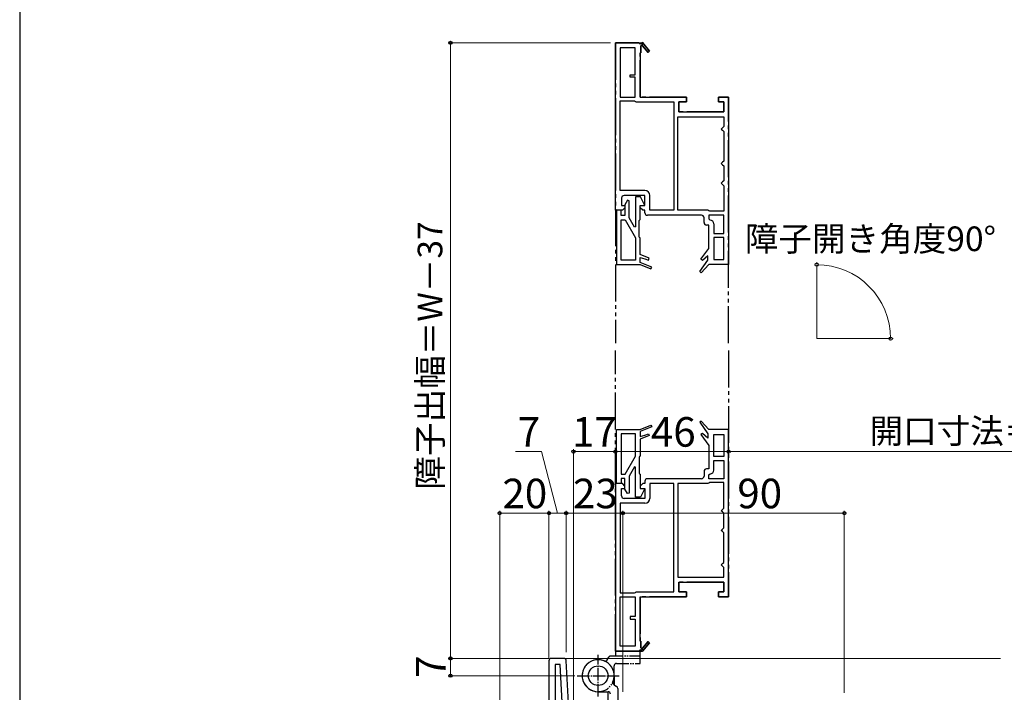
# Model space of a CAD drawing. Extents: x 105 to 1155, y 126 to 1688.
# Drawn here: x 105 to 505, y 482 to 755 of the extents above; entities that cross this region are included whole.
import ezdxf

# ---------------------------------------------------------------- set-up
doc = ezdxf.new("R2010")
doc.units = 0
doc.linetypes.add('YCENTER_1', pattern=[13, 10, -1, 1, -1])
doc.linetypes.add('YDIVIDE_1', pattern=[15, 10, -1, 1, -1, 1, -1])
for name, color, linetype, lineweight in [('YKK_11', 7, 'CONTINUOUS', 30), ('YKK_11E', 7, 'CONTINUOUS', 13), ('YKK_12', 2, 'CONTINUOUS', 13), ('YKK_13', 4, 'CONTINUOUS', 30), ('YKK_D', 6, 'CONTINUOUS', 13), ('YKK_ZWAK', 7, 'CONTINUOUS', 30)]:
    doc.layers.add(name, color=color, linetype=linetype, lineweight=lineweight)
doc.styles.add('text-b', font='txt')

msp = doc.modelspace()

# ---------------------------------------------------------------- linework, layer by layer
at = {"layer": 'YKK_11', "linetype": 'YDIVIDE_1', "ltscale": 1.5}
for p, q in [((356.51, 746), (347.01, 746)), ((347.01, 746), (347.01, 624)), ((357.01, 745.5), (356.51, 746)), ((358.01, 746.08), (357.01, 745.5)), ((357.31, 744.75), (357.61, 744.93)), ((357.31, 742), (357.31, 744.75)), ((357.99, 744.86), (360.3, 742.14)), ((360.91, 742.66), (358.01, 746.08)), ((357.01, 724), (357.01, 742)), ((357.01, 742), (357.31, 742)), ((360.3, 742.14), (360.91, 742.66)), ((375.91, 724), (357.01, 724)), ((372.81, 718), (372.81, 722)), ((372.81, 722), (375.91, 722)), ((375.91, 722), (375.91, 724)), ((393.01, 724), (388.91, 724)), ((388.91, 724), (388.91, 722)), ((388.91, 722), (391.01, 722)), ((391.01, 722), (391.01, 718)), ((393.01, 624), (393.01, 724)), ((391.01, 718), (372.81, 718)), ((347.01, 499), (347.01, 621)), ((393.01, 621), (393.01, 521)), ((391.01, 527), (372.81, 527)), ((372.81, 527), (372.81, 523)), ((391.01, 523), (391.01, 527)), ((375.91, 521), (357.01, 521)), ((357.01, 521), (357.01, 503)), ((372.81, 523), (375.91, 523)), ((375.91, 523), (375.91, 521)), ((388.91, 521), (388.91, 523)), ((388.91, 523), (391.01, 523)), ((393.01, 521), (388.91, 521)), ((357.01, 503), (357.31, 503)), ((357.31, 503), (357.31, 500.25)), ((357.31, 500.25), (357.61, 500.07)), ((357.99, 500.14), (360.3, 502.86)), ((360.91, 502.34), (358.01, 498.92)), ((360.3, 502.86), (360.91, 502.34)), ((356.51, 499), (347.01, 499)), ((357.01, 499.5), (356.51, 499)), ((358.01, 498.92), (357.01, 499.5))]:
    msp.add_line(p, q, dxfattribs=at)
at = {"layer": 'YKK_11', "linetype": 'ByBlock', "lineweight": -2, "ltscale": 0.5}
for p, q in [((320.01, 495), (320.01, 468.12)), ((326.06, 496), (321.01, 496)), ((324.64, 493.5), (322.51, 493.5)), ((322.51, 493.5), (322.51, 468.5)), ((325.95, 468.5), (324.64, 493.5)), ((328.42, 469), (327.06, 495.05))]:
    msp.add_line(p, q, dxfattribs=at)
at = {"layer": 'YKK_11', "linetype": 'YDIVIDE_1', "ltscale": 1.5}
for centre, start, end in [((357.83, 745.05), 310.357, 210), ((357.83, 499.95), 150, 49.643)]:
    msp.add_arc(centre, 0.25, start, end, dxfattribs=at)
at = {"layer": 'YKK_11', "linetype": 'ByBlock', "lineweight": -2, "ltscale": 0.5}
for centre, start, end in [((321.01, 495), 90, 180), ((326.06, 495), 3, 90)]:
    msp.add_arc(centre, 1, start, end, dxfattribs=at)
at = {"layer": 'YKK_11E', "linetype": 'ByBlock', "lineweight": -2, "ltscale": 0.5}
for p, q in [((347.01, 678), (347.01, 746)), ((347.01, 746), (357.87, 746)), ((357.61, 744.93), (357.31, 744.75)), ((357.31, 744.75), (357.31, 742)), ((357.87, 746), (358.01, 746.08)), ((360.3, 742.14), (357.99, 744.86)), ((358.01, 746.08), (360.91, 742.66)), ((349.01, 744), (349.01, 724)), ((355.01, 744), (349.01, 744)), ((355.01, 733), (355.01, 744)), ((357.31, 742), (357.01, 742)), ((357.01, 742), (357.01, 724)), ((360.91, 742.66), (360.3, 742.14)), ((353.01, 732), (353.01, 733)), ((353.01, 733), (355.01, 733)), ((355.01, 732), (353.01, 732)), ((355.01, 724), (355.01, 732)), ((349.01, 724), (355.01, 724)), ((349.01, 686), (349.01, 722.4)), ((349.01, 722.4), (354.71, 722.4)), ((354.71, 722.4), (355.11, 722.2)), ((355.11, 722.2), (355.51, 722)), ((355.51, 722), (370.81, 722)), ((357.01, 724), (375.91, 724)), ((370.81, 722), (370.81, 678)), ((375.91, 722), (372.81, 722)), ((372.81, 722), (372.81, 718)), ((375.91, 724), (375.91, 722)), ((388.91, 722), (388.91, 724)), ((388.91, 724), (393.01, 724)), ((391.01, 722), (388.91, 722)), ((391.01, 718), (391.01, 722)), ((393.01, 724), (393.01, 656)), ((372.81, 718), (391.01, 718)), ((372.41, 678), (372.41, 716)), ((372.41, 716), (391.01, 716)), ((391.01, 716), (391.01, 712)), ((390.51, 711.5), (390.01, 711)), ((390.01, 711), (390.51, 710.5)), ((391.01, 712), (390.51, 711.5)), ((390.51, 710.5), (391.01, 710)), ((391.01, 710), (391.01, 698)), ((390.51, 697.5), (390.01, 697)), ((390.01, 697), (390.51, 696.5)), ((391.01, 698), (390.51, 697.5)), ((390.51, 696.5), (391.01, 696)), ((391.01, 696), (391.01, 690)), ((390.51, 689.5), (390.01, 689)), ((390.01, 689), (390.51, 688.5)), ((391.01, 690), (390.51, 689.5)), ((390.51, 688.5), (391.01, 688)), ((359.01, 686), (349.01, 686)), ((391.01, 688), (391.01, 677.6)), ((349.51, 683), (349.51, 680)), ((359.01, 684), (350.51, 684)), ((351.87, 682.08), (350.81, 680.25)), ((350.81, 680.25), (350.81, 675.9)), ((352.61, 681.88), (351.87, 682.08)), ((352.61, 674.93), (352.61, 681.88)), ((357.21, 683.5), (355.21, 683.5)), ((355.21, 683.5), (355.21, 671.31)), ((359.01, 680), (357.21, 683.5)), ((359.01, 680), (359.01, 684)), ((361.01, 678), (361.01, 684)), ((349.91, 678), (347.01, 678)), ((347.51, 678), (347.51, 656)), ((349.31, 678), (347.51, 678)), ((349.31, 675.9), (349.31, 678)), ((349.51, 680), (350.91, 680)), ((350.91, 679), (349.91, 678)), ((350.91, 680), (350.91, 679)), ((357.01, 674.2), (357.01, 680)), ((357.01, 680), (359.01, 680)), ((357.11, 679), (357.11, 680)), ((357.11, 680), (359.01, 680)), ((358.11, 678), (357.11, 679)), ((359.01, 678), (358.11, 678)), ((359.01, 677), (359.01, 678)), ((370.81, 678), (361.01, 678)), ((384.51, 678), (372.41, 678)), ((384.91, 677.8), (384.51, 678)), ((385.31, 677.6), (384.91, 677.8)), ((391.01, 677.6), (385.31, 677.6)), ((350.81, 675.9), (349.31, 675.9)), ((349.31, 657.8), (349.31, 674.1)), ((349.31, 674.1), (351.01, 674.1)), ((351.01, 674.1), (355.21, 666.83)), ((354.76, 671.2), (352.61, 674.93)), ((356.61, 673.8), (356.81, 674)), ((356.61, 667.2), (356.61, 673.8)), ((356.81, 674), (357.01, 674.2)), ((382.01, 676), (360.01, 676)), ((383.01, 673), (383.01, 675)), ((391.01, 676), (385.01, 676)), ((385.01, 676), (385.01, 674.5)), ((385.01, 674.5), (385.51, 674)), ((387.01, 672.5), (387.01, 668.6)), ((391.01, 668.6), (391.01, 676)), ((355.21, 671.31), (354.76, 671.2)), ((385.01, 672), (384.01, 672)), ((385.01, 662.5), (385.01, 672)), ((387.01, 668.6), (391.01, 668.6)), ((355.21, 666.83), (355.21, 657.8)), ((356.81, 667), (356.61, 667.2)), ((357.01, 666.8), (356.81, 667)), ((357.01, 660), (357.01, 666.8)), ((391.01, 667), (387.01, 667)), ((387.01, 667), (387.01, 658)), ((391.01, 658), (391.01, 667)), ((381.76, 658.11), (385.01, 662.5)), ((355.21, 657.8), (349.31, 657.8)), ((360.76, 658.51), (357.01, 660)), ((357.01, 656.86), (357.01, 658.8)), ((357.01, 658.8), (359.01, 658.34)), ((361.76, 654.97), (357.01, 656.86)), ((359.01, 658.34), (360.46, 657.76)), ((360.46, 657.76), (360.76, 658.51)), ((381.26, 653.1), (384.51, 657.78)), ((382.35, 657.58), (381.76, 658.11)), ((384.51, 659.54), (382.35, 657.58)), ((384.51, 657.78), (384.51, 659.54)), ((387.01, 658), (391.01, 658)), ((347.51, 656), (357.01, 656)), ((357.01, 656), (361.46, 654.23)), ((361.46, 654.23), (361.76, 654.97)), ((381.87, 652.6), (381.26, 653.1)), ((385.01, 656), (381.87, 652.6)), ((393.01, 656), (385.01, 656)), ((381.87, 592.4), (381.26, 591.9)), ((385.01, 589), (381.87, 592.4)), ((347.51, 567), (347.51, 589)), ((347.51, 589), (357.01, 589)), ((357.01, 589), (361.46, 590.77)), ((361.76, 590.03), (357.01, 588.14)), ((357.01, 588.14), (357.01, 586.2)), ((361.46, 590.77), (361.76, 590.03)), ((381.26, 591.9), (384.51, 587.22)), ((393.01, 589), (385.01, 589)), ((393.01, 521), (393.01, 589)), ((349.31, 587.2), (349.31, 570.9)), ((355.21, 587.2), (349.31, 587.2)), ((355.21, 578.17), (355.21, 587.2)), ((357.01, 586.2), (359.01, 586.66)), ((360.76, 586.49), (357.01, 585)), ((357.01, 585), (357.01, 578.2)), ((359.01, 586.66), (360.46, 587.24)), ((360.46, 587.24), (360.76, 586.49)), ((382.35, 587.42), (381.76, 586.89)), ((381.76, 586.89), (385.01, 582.5)), ((384.51, 585.46), (382.35, 587.42)), ((384.51, 587.22), (384.51, 585.46)), ((387.01, 578), (387.01, 587)), ((387.01, 587), (391.01, 587)), ((391.01, 587), (391.01, 578)), ((385.01, 582.5), (385.01, 573)), ((351.01, 570.9), (355.21, 578.17)), ((356.81, 578), (356.61, 577.8)), ((356.61, 577.8), (356.61, 571.2)), ((357.01, 578.2), (356.81, 578)), ((391.01, 578), (387.01, 578)), ((387.01, 572.5), (387.01, 576.4)), ((387.01, 576.4), (391.01, 576.4)), ((391.01, 576.4), (391.01, 569)), ((354.76, 573.8), (352.61, 570.07)), ((355.21, 573.69), (354.76, 573.8)), ((355.21, 561.5), (355.21, 573.69)), ((385.01, 573), (384.01, 573)), ((349.31, 570.9), (351.01, 570.9)), ((350.81, 569.1), (349.31, 569.1)), ((349.31, 569.1), (349.31, 567)), ((350.81, 564.75), (350.81, 569.1)), ((352.61, 570.07), (352.61, 563.12)), ((356.61, 571.2), (356.81, 571)), ((356.81, 571), (357.01, 570.8)), ((357.01, 570.8), (357.01, 565)), ((382.01, 569), (360.01, 569)), ((383.01, 572), (383.01, 570)), ((385.01, 570.5), (385.51, 571)), ((385.01, 569), (385.01, 570.5)), ((391.01, 569), (385.01, 569)), ((347.01, 567), (347.01, 499)), ((349.91, 567), (347.01, 567)), ((349.31, 567), (347.51, 567)), ((349.51, 562), (349.51, 565)), ((349.51, 565), (350.91, 565)), ((350.91, 566), (349.91, 567)), ((351.87, 562.92), (350.81, 564.75)), ((350.91, 565), (350.91, 566)), ((357.01, 565), (359.01, 565)), ((358.11, 567), (357.11, 566)), ((357.11, 566), (357.11, 565)), ((357.11, 565), (359.01, 565)), ((359.01, 565), (357.21, 561.5)), ((359.01, 567), (358.11, 567)), ((359.01, 568), (359.01, 567)), ((359.01, 565), (359.01, 561)), ((370.81, 567), (361.01, 567)), ((361.01, 567), (361.01, 561)), ((370.81, 523), (370.81, 567)), ((372.41, 567), (372.41, 529)), ((384.51, 567), (372.41, 567)), ((384.91, 567.2), (384.51, 567)), ((385.31, 567.4), (384.91, 567.2)), ((391.01, 567.4), (385.31, 567.4)), ((391.01, 557), (391.01, 567.4)), ((359.01, 561), (350.51, 561)), ((352.61, 563.12), (351.87, 562.92)), ((357.21, 561.5), (355.21, 561.5)), ((359.01, 559), (349.01, 559)), ((349.01, 559), (349.01, 522.6)), ((390.01, 556), (390.51, 556.5)), ((390.51, 556.5), (391.01, 557)), ((390.51, 555.5), (390.01, 556)), ((391.01, 555), (390.51, 555.5)), ((391.01, 549), (391.01, 555)), ((390.01, 548), (390.51, 548.5)), ((390.51, 548.5), (391.01, 549)), ((390.51, 547.5), (390.01, 548)), ((391.01, 547), (390.51, 547.5)), ((391.01, 535), (391.01, 547)), ((390.01, 534), (390.51, 534.5)), ((390.51, 533.5), (390.01, 534)), ((390.51, 534.5), (391.01, 535)), ((391.01, 533), (390.51, 533.5)), ((391.01, 529), (391.01, 533)), ((372.41, 529), (391.01, 529)), ((372.81, 523), (372.81, 527)), ((372.81, 527), (391.01, 527)), ((391.01, 527), (391.01, 523)), ((349.01, 522.6), (354.71, 522.6)), ((349.01, 501), (349.01, 521)), ((349.01, 521), (355.01, 521)), ((354.71, 522.6), (355.11, 522.8)), ((355.01, 521), (355.01, 513)), ((355.11, 522.8), (355.51, 523)), ((355.51, 523), (370.81, 523)), ((357.01, 503), (357.01, 521)), ((357.01, 521), (375.91, 521)), ((375.91, 523), (372.81, 523)), ((375.91, 521), (375.91, 523)), ((391.01, 523), (388.91, 523)), ((388.91, 523), (388.91, 521)), ((388.91, 521), (393.01, 521)), ((355.01, 513), (353.01, 513)), ((353.01, 513), (353.01, 512)), ((353.01, 512), (355.01, 512)), ((355.01, 512), (355.01, 501)), ((355.01, 501), (349.01, 501)), ((357.31, 503), (357.01, 503)), ((357.31, 500.25), (357.31, 503)), ((357.61, 500.07), (357.31, 500.25)), ((360.3, 502.86), (357.99, 500.14)), ((358.01, 498.92), (360.91, 502.34)), ((360.91, 502.34), (360.3, 502.86)), ((347.01, 499), (357.87, 499)), ((357.87, 499), (358.01, 498.92))]:
    msp.add_line(p, q, dxfattribs=at)
for centre, radius, start, end in [((357.83, 745.05), 0.25, 310.357, 210), ((359.01, 684), 2, 0, 90), ((350.51, 683), 1, 90, 180), ((360.01, 677), 1, 180, 270), ((382.01, 675), 1, 0, 90), ((384.01, 673), 1, 180, 270), ((385.51, 672.5), 1.5, 0, 90), ((384.01, 572), 1, 90, 180), ((385.51, 572.5), 1.5, 270, 360), ((360.01, 568), 1, 90, 180), ((382.01, 570), 1, 270, 360), ((350.51, 562), 1, 180, 270), ((359.01, 561), 2, 270, 360), ((357.83, 499.95), 0.25, 150, 49.643)]:
    msp.add_arc(centre, radius, start, end, dxfattribs=at)
at = {"layer": 'YKK_12', "ltscale": 1.5}
for q in [(428.81, 655.9), (458.81, 625.9)]:
    msp.add_line((428.81, 625.9), q, dxfattribs=at)
at = {"layer": 'YKK_12'}
msp.add_line((326.06, 496), (503.51, 496), dxfattribs=at)
at = {"layer": 'YKK_13', "linetype": 'YCENTER_1', "ltscale": 0.5}
for p, q in [((340.01, 480.5), (340.01, 497.5)), ((331.51, 489), (348.51, 489))]:
    msp.add_line(p, q, dxfattribs=at)
at = {"layer": 'YKK_13', "linetype": 'YDIVIDE_1', "ltscale": 0.5}
for p, q in [((343.73, 495.44), (344.34, 496.5)), ((345.2, 497), (357.01, 497)), ((347.01, 499), (357.01, 499)), ((347.01, 499), (347.01, 497)), ((347.01, 499), (347.01, 497)), ((347.01, 499), (357.01, 499)), ((357.01, 497), (357.01, 499)), ((357.01, 497), (357.01, 499)), ((357.01, 494), (357.01, 497)), ((346.51, 489), (346.51, 493)), ((347.51, 494), (357.01, 494))]:
    msp.add_line(p, q, dxfattribs=at)
at = {"layer": 'YKK_13', "ltscale": 0.5}
for p, q in [((346.51, 489), (346.51, 485.25)), ((346.45, 485.28), (347.51, 484.67)), ((340.01, 482.5), (344.01, 482.5)), ((344.01, 471.5), (344.01, 482.5)), ((348.01, 483.8), (348.01, 472))]:
    msp.add_line(p, q, dxfattribs=at)
msp.add_circle((340.01, 489), 4, dxfattribs=at)
at = {"layer": 'YKK_13', "linetype": 'YDIVIDE_1', "ltscale": 0.5}
for centre, radius, start, end in [((345.2, 496), 1, 90, 150), ((340.01, 489), 6.5, 67.6623, 0), ((342.86, 495.94), 1, 247.6623, 330), ((347.51, 493), 1, 90, 180)]:
    msp.add_arc(centre, radius, start, end, dxfattribs=at)
at = {"layer": 'YKK_13', "ltscale": 0.5}
for centre, radius, start, end in [((340.01, 489), 6.5, 337.6623, 270), ((346.95, 486.15), 1, 157.6623, 240), ((347.01, 483.8), 1, 0, 60), ((344.01, 481.5), 1, 0, 90)]:
    msp.add_arc(centre, radius, start, end, dxfattribs=at)
at = {"layer": 'YKK_D', "ltscale": 1.5}
for p, q in [((345.01, 746), (279.01, 746)), ((280.01, 746), (280.01, 496)), ((428.81, 656.4), (428.81, 656.9)), ((459.31, 625.9), (459.81, 625.9)), ((316.97, 580), (306.49, 580)), ((323.51, 555), (316.97, 580)), ((300.01, 440), (300.01, 556)), ((300.01, 555), (320.01, 555)), ((320.01, 496), (320.01, 556)), ((320.01, 496), (320.01, 556)), ((320.01, 555), (327.01, 555)), ((327.01, 498.5), (327.01, 556)), ((327.01, 498.5), (327.01, 556)), ((350.01, 555), (327.01, 555)), ((350.01, 482.5), (350.01, 556)), ((350.01, 482.5), (350.01, 556)), ((350.01, 555), (440.01, 555)), ((440.01, 482), (440.01, 556)), ((320.01, 496), (279.01, 496)), ((320.01, 496), (279.01, 496)), ((280.01, 496), (280.01, 489)), ((330.51, 489), (279.01, 489))]:
    msp.add_line(p, q, dxfattribs=at)
at = {"layer": 'YKK_D'}
for p, q in [((330.01, 409), (330.01, 581)), ((347.01, 554.96), (347.01, 581)), ((347.01, 560.75), (347.01, 581)), ((393.01, 561.75), (393.01, 581)), ((393.01, 554.96), (393.01, 581)), ((347.01, 580), (330.01, 580)), ((393.01, 580), (347.01, 580)), ((628.01, 580), (393.01, 580))]:
    msp.add_line(p, q, dxfattribs=at)
at = {"layer": 'YKK_D', "linetype": 'ByBlock', "lineweight": -2}
for centre, radius in [((280.01, 746), 0.638), ((428.81, 655.9), 0.637), ((458.81, 625.9), 0.637), ((330.01, 580), 0.637), ((347.01, 580), 0.637), ((347.01, 580), 0.637), ((393.01, 580), 0.637), ((393.01, 580), 0.637), ((300.01, 555), 0.637), ((320.01, 555), 0.637), ((320.01, 555), 0.637), ((327.01, 555), 0.637), ((327.01, 555), 0.637), ((350.01, 555), 0.637), ((350.01, 555), 0.637), ((440.01, 555), 0.637), ((280.01, 496), 0.637), ((280.01, 496), 0.638), ((280.01, 489), 0.638)]:
    msp.add_circle(centre, radius, dxfattribs=at)
at = {"layer": 'YKK_D', "ltscale": 1.5}
msp.add_arc((428.81, 625.9), 30, 0, 90, dxfattribs=at)
at = {"layer": 'YKK_ZWAK'}
msp.add_line((105, 1656), (105, 126), dxfattribs=at)

# ---------------------------------------------------------------- texts
at = {"layer": 'YKK_D', "style": 'text-b'}
for s, height, rotation, p in [('障子出幅＝W－37', 10, 90, (276.7, 564.55)), ('17', 12, 359.9991, (329.41, 582)), ('7', 12, 90, (278.01, 488.1))]:
    msp.add_text(s, height=height, rotation=rotation, dxfattribs=at).set_placement(p)
for s, height, p in [('障子開き角度90°', 10, (399.59, 661.43)), ('7', 12, (307.33, 582)), ('46', 12, (361.45, 582)), ('開口寸法＝W－115', 10, (450.25, 583.36)), ('20', 12, (301.14, 557)), ('23', 12, (329.78, 557)), ('90', 12, (396.56, 557))]:
    msp.add_text(s, height=height, dxfattribs=at).set_placement(p)

doc.saveas('drawing.dxf')
